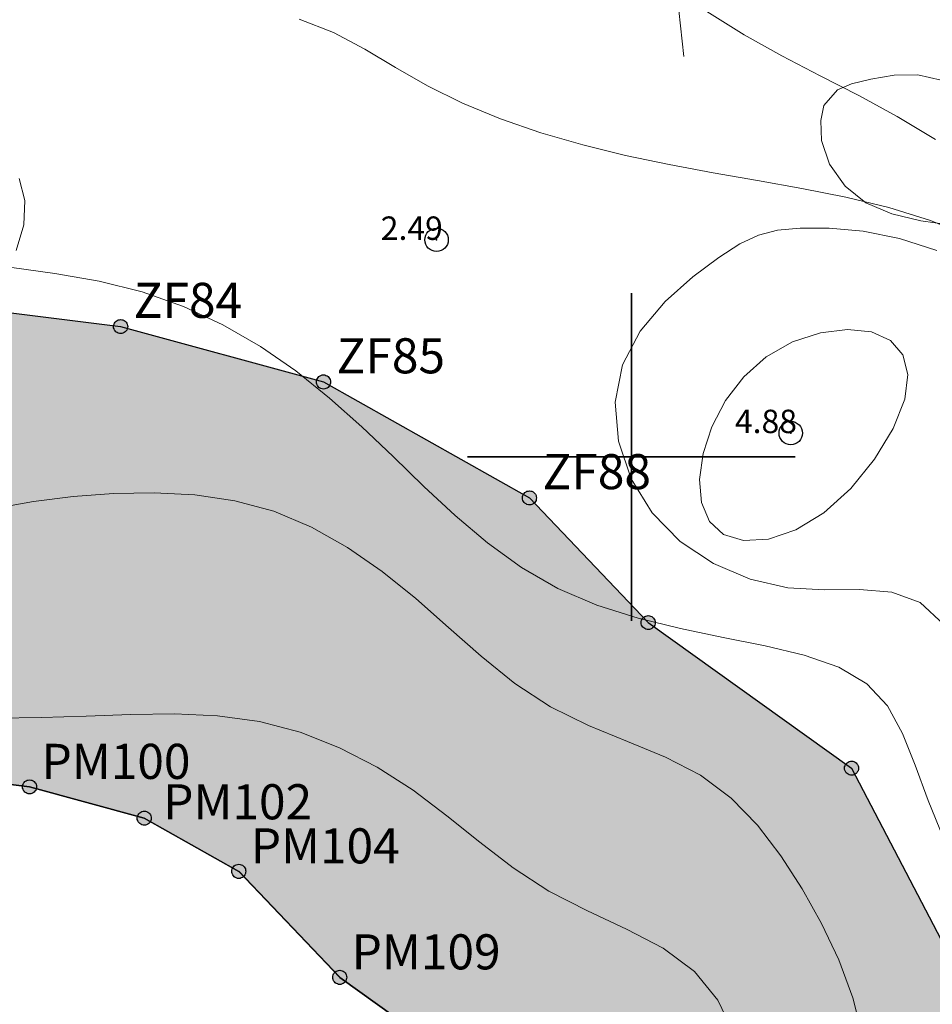
# Model space of a CAD drawing. Extents: x 510517 to 511767, y 1828013 to 1828823.
# Drawn here: x 510874 to 510913, y 1828177 to 1828219 of the extents above; entities that cross this region are included whole.
import ezdxf

# ---------------------------------------------------------------- set-up
doc = ezdxf.new("R2010")
doc.units = 0
doc.header["$MEASUREMENT"] = 0
doc.header["$PDMODE"] = 32
doc.header["$PDSIZE"] = -0.37
for name, color, linetype in [('0BUFER', 7, 'Continuous'), ('0E20', 7, 'Continuous'), ('0MM', 7, 'Continuous'), ('0TODAS1K', 7, 'Continuous'), ('0VERT1', 7, 'Continuous'), ('0VERT7', 7, 'Continuous'), ('1TODAS1K', 7, 'Continuous'), ('1VERTICE', 7, 'Continuous'), ('1VERTICE2', 7, 'Continuous'), ('ARBOLES', 90, 'Continuous'), ('COTA FOTOGRAMETRICA', 10, 'Continuous'), ('CURVA INTERMEDIA', 17, 'Continuous'), ('CURVA MAESTRA', 17, 'Continuous'), ('MURO', 7, 'Continuous'), ('SIMBOLO GRADICULA', 7, 'Continuous')]:
    doc.layers.add(name, color=color, linetype=linetype)
doc.styles.add('WMF-Times New Roman0', font='TIMES.TTF')
doc.linetypes.add('ZIGZAG', pattern='A,0.00254,-5.08,[131,ltypeshp.shx,S=5.08,R=0,X=-5.08,Y=0],-10.16,[131,ltypeshp.shx,S=5.08,R=180,X=5.08,Y=0],-5.08', length=20.32254)

msp = doc.modelspace()

# ---------------------------------------------------------------- hatches: boundary and pattern name
at = {"linetype": 'Continuous'}
for color, points in [(254, [(511437.433, 1828314.835), (511440.651, 1828314.969), (511448.547, 1828313.95), (511464.204, 1828314.396), (511498.412, 1828310.647), (511508.731, 1828307.986), (511525.723, 1828305.421), (511546.267, 1828297.248), (511558.481, 1828295.36), (511572.092, 1828290.94), (511583.094, 1828290.475), (511588.155, 1828289.449), (511595.376, 1828285.269), (511602.718, 1828279.792), (511605.255, 1828279.376), (511605.255, 1828259.109), (511597.341, 1828260.407), (511590.82, 1828263.001), (511585.208, 1828268.167), (511581.156, 1828270.539), (511568.515, 1828271.073), (511553.835, 1828275.841), (511540.976, 1828277.828), (511520.465, 1828285.988), (511504.731, 1828288.363), (511494.807, 1828290.922), (511463.395, 1828294.365), (511447.203, 1828293.904), (511440.635, 1828294.98), (511436.518, 1828292.309), (511433.349, 1828286.097), (511431.206, 1828283.611), (511427.622, 1828281.43), (511423.138, 1828280.095), (511420.299, 1828281.041), (511417.712, 1828284.541), (511414.783, 1828285.182), (511404.848, 1828283.022), (511392.845, 1828283.853), (511384.317, 1828283.318), (511359.174, 1828275.701), (511345.189, 1828269.887), (511331.725, 1828270.181), (511310.538, 1828264.991), (511304.026, 1828266.324), (511295.211, 1828266.694), (511269.08, 1828264.918), (511253.693, 1828259.06), (511234.216, 1828254.721), (511221.004, 1828255.142), (511209.274, 1828261.556), (511204.182, 1828262.851), (511199.374, 1828261.897), (511191.305, 1828256.825), (511187.045, 1828255.595), (511183.411, 1828255.634), (511180.572, 1828257.029), (511173.876, 1828263.868), (511164.456, 1828269.979), (511158.414, 1828271.045), (511153.545, 1828273.316), (511124.838, 1828277.121), (511118.436, 1828276.279), (511110.187, 1828276.528), (511106.167, 1828274.663), (511098.145, 1828274.173), (511083.774, 1828276.684), (511076.282, 1828277.218), (511073.697, 1828276.181), (511068.362, 1828270.567), (511056.185, 1828268.034), (511036.497, 1828265.445), (510999.87, 1828253.447), (510970.271, 1828235.556), (510947.93, 1828209.737), (510946.363, 1828206.739), (510946.012, 1828203.624), (510949.761, 1828195.612), (510955.787, 1828190.883), (510960.273, 1828184.874), (510969.769, 1828178.396), (510976.76, 1828172.146), (510978.493, 1828168.907), (510978.016, 1828161.684), (510976.097, 1828158.637), (510969.68, 1828157.074), (510967.626, 1828155.734), (510965.873, 1828153.291), (510963.741, 1828147.475), (510957.383, 1828140.96), (510949.032, 1828135.411), (510941.087, 1828133.087), (510921.062, 1828134.482), (510915.9, 1828136.5), (510909.437, 1828140.669), (510903.728, 1828146.463), (510899.284, 1828153.393), (510897.834, 1828158.048), (510896.513, 1828168.184), (510893.888, 1828173.211), (510887.538, 1828177.758), (510883.226, 1828182.288), (510879.19, 1828184.56), (510874.287, 1828185.899), (510862.129, 1828187.414), (510845.504, 1828192.304), (510840.537, 1828190.903), (510831.172, 1828190.294), (510812.419, 1828193.288), (510799.129, 1828192.77), (510793.147, 1828190.408), (510772.673, 1828189.914), (510768.927, 1828188.438), (510758.228, 1828181.508), (510753.65, 1828180.629), (510747.238, 1828181.118), (510743.209, 1828183.318), (510739.221, 1828188.709), (510734.802, 1828191.052), (510731.955, 1828194.555), (510728.803, 1828202.33), (510727.184, 1828213.01), (510726.287, 1828218.047), (510724.657, 1828220.382), (510721.356, 1828222.138), (510717.516, 1828222.896), (510693.5, 1828220.4), (510681.545, 1828216.884), (510661.542, 1828218.281), (510641.807, 1828215.057), (510624.062, 1828217.058), (510596.208, 1828217.97), (510585.131, 1828221.599), (510583.467, 1828221.086), (510581.879, 1828219.145), (510578.76, 1828218.202), (510572.949, 1828218.847), (510570.613, 1828219.106), (510555.366, 1828218.009), (510550.339, 1828219.061), (510545.177, 1828222.755), (510542.471, 1828223.568), (510540.255, 1828222.658), (510540.255, 1828243.125), (510542.69, 1828243.502), (510551.171, 1828241.742), (510557.892, 1828238.221), (510575.317, 1828238.997), (510579.428, 1828240.824), (510585.366, 1828241.509), (510591.419, 1828240.596), (510600.097, 1828237.742), (510625.459, 1828237.027), (510641.306, 1828235.24), (510660.614, 1828238.395), (510679.351, 1828237.086), (510689.612, 1828240.104), (510718.439, 1828243.1), (510728.134, 1828241.186), (510738.301, 1828235.778), (510745.206, 1828225.886), (510746.919, 1828216.263), (510748.72, 1828206.219), (510753.714, 1828202.473), (510759.734, 1828206.312), (510768.643, 1828209.823), (510789.109, 1828210.316), (510794.949, 1828212.622), (510813.618, 1828213.35), (510832.111, 1828210.397), (510837.136, 1828210.724), (510845.62, 1828213.117), (510866.214, 1828207.06), (510878.178, 1828205.569), (510886.845, 1828203.202), (510895.647, 1828198.247), (510900.72, 1828192.918), (510909.409, 1828186.696), (510915.886, 1828174.292), (510917.576, 1828161.918), (510919.438, 1828159.015), (510922.134, 1828156.279), (510925.053, 1828154.396), (510938.907, 1828153.287), (510940.497, 1828153.753), (510944.549, 1828156.445), (510946.437, 1828158.379), (510951.042, 1828166.949), (510933.665, 1828182.82), (510925.506, 1828200.257), (510926.907, 1828212.692), (510931.245, 1828220.991), (510957.366, 1828251.125), (510991.476, 1828271.743), (511032.042, 1828285.031), (511052.84, 1828287.766), (511058.17, 1828288.875), (511062.203, 1828293.119), (511073.11, 1828297.495), (511086.212, 1828296.561), (511099.272, 1828294.279), (511101.177, 1828294.395), (511106.062, 1828296.662), (511117.427, 1828296.319), (511124.848, 1828297.295), (511159.217, 1828292.739), (511164.482, 1828290.283), (511171.932, 1828288.969), (511187.713, 1828278.178), (511192.575, 1828280.727), (511204.727, 1828283.349), (511216.652, 1828280.316), (511226.412, 1828274.98), (511232.33, 1828274.791), (511247.931, 1828278.267), (511264.75, 1828284.67), (511294.952, 1828286.723), (511306.466, 1828286.239), (511310.145, 1828285.486), (511329.527, 1828290.234), (511341.407, 1828289.974), (511352.419, 1828294.552), (511380.744, 1828303.133), (511392.91, 1828303.896), (511403.385, 1828303.171), (511414.706, 1828305.248), (511420.471, 1828304.376), (511423.622, 1828307.594), (511430.394, 1828312.354)]), (174, [(510878.18, 1828205.27), (510878.13, 1828205.27), (510878.08, 1828205.29), (510878.03, 1828205.31), (510877.98, 1828205.34), (510877.95, 1828205.38), (510877.92, 1828205.42), (510877.9, 1828205.47), (510877.88, 1828205.52), (510877.88, 1828205.57), (510877.88, 1828205.62), (510877.9, 1828205.67), (510877.92, 1828205.72), (510877.95, 1828205.76), (510877.99, 1828205.8), (510878.03, 1828205.83), (510878.08, 1828205.85), (510878.13, 1828205.86), (510878.18, 1828205.87), (510878.23, 1828205.86), (510878.28, 1828205.85), (510878.33, 1828205.83), (510878.37, 1828205.8), (510878.41, 1828205.76), (510878.44, 1828205.72), (510878.46, 1828205.67), (510878.47, 1828205.62), (510878.48, 1828205.57), (510878.47, 1828205.52), (510878.46, 1828205.47), (510878.44, 1828205.42), (510878.41, 1828205.38), (510878.37, 1828205.34), (510878.33, 1828205.31), (510878.28, 1828205.29), (510878.23, 1828205.27)]), (174, [(510886.85, 1828202.9), (510886.79, 1828202.91), (510886.74, 1828202.92), (510886.7, 1828202.94), (510886.65, 1828202.97), (510886.62, 1828203.01), (510886.59, 1828203.05), (510886.56, 1828203.1), (510886.55, 1828203.15), (510886.55, 1828203.2), (510886.55, 1828203.25), (510886.56, 1828203.3), (510886.59, 1828203.35), (510886.62, 1828203.39), (510886.65, 1828203.43), (510886.7, 1828203.46), (510886.74, 1828203.48), (510886.79, 1828203.5), (510886.85, 1828203.5), (510886.9, 1828203.5), (510886.95, 1828203.48), (510887, 1828203.46), (510887.04, 1828203.43), (510887.08, 1828203.39), (510887.11, 1828203.35), (510887.13, 1828203.3), (510887.14, 1828203.25), (510887.15, 1828203.2), (510887.14, 1828203.15), (510887.13, 1828203.1), (510887.11, 1828203.05), (510887.08, 1828203.01), (510887.04, 1828202.97), (510887, 1828202.94), (510886.95, 1828202.92), (510886.9, 1828202.91)]), (174, [(510895.65, 1828197.95), (510895.6, 1828197.95), (510895.54, 1828197.97), (510895.5, 1828197.99), (510895.45, 1828198.02), (510895.42, 1828198.05), (510895.39, 1828198.1), (510895.37, 1828198.14), (510895.35, 1828198.19), (510895.35, 1828198.25), (510895.35, 1828198.3), (510895.37, 1828198.35), (510895.39, 1828198.4), (510895.42, 1828198.44), (510895.45, 1828198.48), (510895.5, 1828198.51), (510895.54, 1828198.53), (510895.6, 1828198.54), (510895.65, 1828198.55), (510895.7, 1828198.54), (510895.75, 1828198.53), (510895.8, 1828198.51), (510895.84, 1828198.48), (510895.88, 1828198.44), (510895.91, 1828198.4), (510895.93, 1828198.35), (510895.94, 1828198.3), (510895.95, 1828198.25), (510895.94, 1828198.19), (510895.93, 1828198.14), (510895.91, 1828198.1), (510895.88, 1828198.05), (510895.84, 1828198.02), (510895.8, 1828197.99), (510895.75, 1828197.96), (510895.7, 1828197.95)]), (174, [(510900.72, 1828192.62), (510900.67, 1828192.62), (510900.62, 1828192.64), (510900.57, 1828192.66), (510900.53, 1828192.69), (510900.49, 1828192.72), (510900.46, 1828192.77), (510900.44, 1828192.81), (510900.42, 1828192.87), (510900.42, 1828192.92), (510900.42, 1828192.97), (510900.44, 1828193.02), (510900.46, 1828193.07), (510900.49, 1828193.11), (510900.53, 1828193.15), (510900.57, 1828193.18), (510900.62, 1828193.2), (510900.67, 1828193.21), (510900.72, 1828193.22), (510900.77, 1828193.21), (510900.82, 1828193.2), (510900.87, 1828193.18), (510900.91, 1828193.15), (510900.95, 1828193.11), (510900.98, 1828193.07), (510901, 1828193.02), (510901.02, 1828192.97), (510901.02, 1828192.92), (510901.02, 1828192.87), (510901, 1828192.81), (510900.98, 1828192.77), (510900.95, 1828192.72), (510900.91, 1828192.69), (510900.87, 1828192.66), (510900.82, 1828192.64), (510900.77, 1828192.62)]), (174, [(510909.41, 1828186.4), (510909.36, 1828186.4), (510909.31, 1828186.41), (510909.26, 1828186.44), (510909.22, 1828186.47), (510909.18, 1828186.5), (510909.15, 1828186.55), (510909.13, 1828186.59), (510909.11, 1828186.64), (510909.11, 1828186.7), (510909.11, 1828186.75), (510909.13, 1828186.8), (510909.15, 1828186.85), (510909.18, 1828186.89), (510909.22, 1828186.93), (510909.26, 1828186.96), (510909.31, 1828186.98), (510909.36, 1828186.99), (510909.41, 1828187), (510909.46, 1828186.99), (510909.51, 1828186.98), (510909.56, 1828186.96), (510909.6, 1828186.93), (510909.64, 1828186.89), (510909.67, 1828186.85), (510909.69, 1828186.8), (510909.7, 1828186.75), (510909.71, 1828186.7), (510909.7, 1828186.64), (510909.69, 1828186.59), (510909.67, 1828186.55), (510909.64, 1828186.5), (510909.6, 1828186.47), (510909.56, 1828186.44), (510909.51, 1828186.41), (510909.46, 1828186.4)]), (174, [(510874.29, 1828185.6), (510874.23, 1828185.6), (510874.18, 1828185.62), (510874.14, 1828185.64), (510874.09, 1828185.67), (510874.06, 1828185.71), (510874.03, 1828185.75), (510874.01, 1828185.8), (510873.99, 1828185.85), (510873.99, 1828185.9), (510873.99, 1828185.95), (510874.01, 1828186), (510874.03, 1828186.05), (510874.06, 1828186.09), (510874.09, 1828186.13), (510874.14, 1828186.16), (510874.18, 1828186.18), (510874.23, 1828186.19), (510874.29, 1828186.2), (510874.34, 1828186.19), (510874.39, 1828186.18), (510874.44, 1828186.16), (510874.48, 1828186.13), (510874.52, 1828186.09), (510874.55, 1828186.05), (510874.57, 1828186), (510874.58, 1828185.95), (510874.59, 1828185.9), (510874.58, 1828185.85), (510874.57, 1828185.8), (510874.55, 1828185.75), (510874.52, 1828185.71), (510874.48, 1828185.67), (510874.44, 1828185.64), (510874.39, 1828185.62), (510874.34, 1828185.6)]), (174, [(510879.19, 1828184.26), (510879.14, 1828184.26), (510879.09, 1828184.28), (510879.04, 1828184.3), (510879, 1828184.33), (510878.96, 1828184.37), (510878.93, 1828184.41), (510878.91, 1828184.46), (510878.89, 1828184.51), (510878.89, 1828184.56), (510878.89, 1828184.61), (510878.91, 1828184.66), (510878.93, 1828184.71), (510878.96, 1828184.75), (510879, 1828184.79), (510879.04, 1828184.82), (510879.09, 1828184.84), (510879.14, 1828184.86), (510879.19, 1828184.86), (510879.24, 1828184.86), (510879.29, 1828184.84), (510879.34, 1828184.82), (510879.38, 1828184.79), (510879.42, 1828184.75), (510879.45, 1828184.71), (510879.47, 1828184.66), (510879.49, 1828184.61), (510879.49, 1828184.56), (510879.49, 1828184.51), (510879.47, 1828184.46), (510879.45, 1828184.41), (510879.42, 1828184.37), (510879.38, 1828184.33), (510879.34, 1828184.3), (510879.29, 1828184.28), (510879.24, 1828184.26)]), (174, [(510883.23, 1828181.99), (510883.17, 1828181.99), (510883.12, 1828182.01), (510883.08, 1828182.03), (510883.03, 1828182.06), (510883, 1828182.1), (510882.97, 1828182.14), (510882.94, 1828182.19), (510882.93, 1828182.24), (510882.93, 1828182.29), (510882.93, 1828182.34), (510882.94, 1828182.39), (510882.97, 1828182.44), (510883, 1828182.48), (510883.03, 1828182.52), (510883.08, 1828182.55), (510883.12, 1828182.57), (510883.17, 1828182.58), (510883.23, 1828182.59), (510883.28, 1828182.58), (510883.33, 1828182.57), (510883.38, 1828182.55), (510883.42, 1828182.52), (510883.46, 1828182.48), (510883.49, 1828182.44), (510883.51, 1828182.39), (510883.52, 1828182.34), (510883.53, 1828182.29), (510883.52, 1828182.24), (510883.51, 1828182.19), (510883.49, 1828182.14), (510883.46, 1828182.1), (510883.42, 1828182.06), (510883.38, 1828182.03), (510883.33, 1828182.01), (510883.28, 1828181.99)]), (174, [(510887.54, 1828177.46), (510887.49, 1828177.46), (510887.44, 1828177.48), (510887.39, 1828177.5), (510887.35, 1828177.53), (510887.31, 1828177.57), (510887.28, 1828177.61), (510887.26, 1828177.66), (510887.24, 1828177.71), (510887.24, 1828177.76), (510887.24, 1828177.81), (510887.26, 1828177.86), (510887.28, 1828177.91), (510887.31, 1828177.95), (510887.35, 1828177.99), (510887.39, 1828178.02), (510887.44, 1828178.04), (510887.49, 1828178.05), (510887.54, 1828178.06), (510887.59, 1828178.05), (510887.64, 1828178.04), (510887.69, 1828178.02), (510887.73, 1828177.99), (510887.77, 1828177.95), (510887.8, 1828177.91), (510887.82, 1828177.86), (510887.83, 1828177.81), (510887.84, 1828177.76), (510887.83, 1828177.71), (510887.82, 1828177.66), (510887.8, 1828177.61), (510887.77, 1828177.57), (510887.73, 1828177.53), (510887.69, 1828177.5), (510887.64, 1828177.48), (510887.59, 1828177.46)])]:
    msp.add_hatch(color=color, dxfattribs=at).paths.add_polyline_path(points)

# ---------------------------------------------------------------- linework, layer by layer
at = {"layer": '0BUFER'}
for points in [[(510866.214, 1828207.06), (510878.178, 1828205.569), (510886.845, 1828203.202), (510895.647, 1828198.247), (510900.72, 1828192.918), (510909.409, 1828186.696), (510915.886, 1828174.292), (510917.576, 1828161.918), (510919.438, 1828159.015), (510922.134, 1828156.279), (510925.053, 1828154.396), (510938.907, 1828153.287), (510940.497, 1828153.753), (510944.549, 1828156.445), (510946.437, 1828158.379), (510951.042, 1828166.949), (510933.665, 1828182.82), (510925.506, 1828200.257), (510926.907, 1828212.692), (510931.245, 1828220.991), (510957.366, 1828251.125), (510991.476, 1828271.743), (511032.042, 1828285.031), (511052.84, 1828287.766)], [(510915.9, 1828136.5), (510909.437, 1828140.669), (510903.728, 1828146.463), (510899.284, 1828153.393), (510897.834, 1828158.048), (510896.513, 1828168.184), (510893.888, 1828173.211), (510887.538, 1828177.758), (510883.226, 1828182.288), (510879.19, 1828184.56), (510874.287, 1828185.899), (510862.129, 1828187.414)]]:
    msp.add_lwpolyline(points, dxfattribs=at)
at = {"layer": '0E20', "linetype": 'Continuous', "lineweight": 20, "ltscale": 0.5}
for points in [[(510866.21, 1828207.06), (510878.18, 1828205.57)], [(510878.18, 1828205.57), (510886.85, 1828203.2)], [(510886.85, 1828203.2), (510895.65, 1828198.25)], [(510895.65, 1828198.25), (510900.72, 1828192.92)], [(510900.72, 1828192.92), (510909.41, 1828186.7)], [(510909.41, 1828186.7), (510915.89, 1828174.29)]]:
    msp.add_lwpolyline(points, dxfattribs=at)
at = {"layer": '0MM', "linetype": 'Continuous', "lineweight": 20, "ltscale": 0.09}
for points in [[(510862.13, 1828187.41), (510874.29, 1828185.9)], [(510874.29, 1828185.9), (510879.19, 1828184.56)], [(510879.19, 1828184.56), (510883.23, 1828182.29)], [(510883.23, 1828182.29), (510887.54, 1828177.76)], [(510887.54, 1828177.76), (510893.89, 1828173.21)]]:
    msp.add_lwpolyline(points, dxfattribs=at)
at = {"layer": '0TODAS1K', "elevation": 0.007}
for points in [[(510862.129, 1828187.414), (510874.287, 1828185.899)], [(510874.287, 1828185.899), (510879.19, 1828184.56)], [(510879.19, 1828184.56), (510883.226, 1828182.288)], [(510883.226, 1828182.288), (510887.538, 1828177.758)], [(510887.538, 1828177.758), (510893.888, 1828173.211)]]:
    msp.add_lwpolyline(points, dxfattribs=at)
at = {"layer": '0VERT1', "color": 174}
for points in [[(510874.29, 1828185.6), (510874.23, 1828185.6), (510874.18, 1828185.62), (510874.14, 1828185.64), (510874.09, 1828185.67), (510874.06, 1828185.71), (510874.03, 1828185.75), (510874.01, 1828185.8), (510873.99, 1828185.85), (510873.99, 1828185.9), (510873.99, 1828185.95), (510874.01, 1828186), (510874.03, 1828186.05), (510874.06, 1828186.09), (510874.09, 1828186.13), (510874.14, 1828186.16), (510874.18, 1828186.18), (510874.23, 1828186.19), (510874.29, 1828186.2), (510874.34, 1828186.19), (510874.39, 1828186.18), (510874.44, 1828186.16), (510874.48, 1828186.13), (510874.52, 1828186.09), (510874.55, 1828186.05), (510874.57, 1828186), (510874.58, 1828185.95), (510874.59, 1828185.9), (510874.58, 1828185.85), (510874.57, 1828185.8), (510874.55, 1828185.75), (510874.52, 1828185.71), (510874.48, 1828185.67), (510874.44, 1828185.64), (510874.39, 1828185.62), (510874.34, 1828185.6), (510874.29, 1828185.6)], [(510879.19, 1828184.26), (510879.14, 1828184.26), (510879.09, 1828184.28), (510879.04, 1828184.3), (510879, 1828184.33), (510878.96, 1828184.37), (510878.93, 1828184.41), (510878.91, 1828184.46), (510878.89, 1828184.51), (510878.89, 1828184.56), (510878.89, 1828184.61), (510878.91, 1828184.66), (510878.93, 1828184.71), (510878.96, 1828184.75), (510879, 1828184.79), (510879.04, 1828184.82), (510879.09, 1828184.84), (510879.14, 1828184.86), (510879.19, 1828184.86), (510879.24, 1828184.86), (510879.29, 1828184.84), (510879.34, 1828184.82), (510879.38, 1828184.79), (510879.42, 1828184.75), (510879.45, 1828184.71), (510879.47, 1828184.66), (510879.49, 1828184.61), (510879.49, 1828184.56), (510879.49, 1828184.51), (510879.47, 1828184.46), (510879.45, 1828184.41), (510879.42, 1828184.37), (510879.38, 1828184.33), (510879.34, 1828184.3), (510879.29, 1828184.28), (510879.24, 1828184.26), (510879.19, 1828184.26)], [(510883.23, 1828181.99), (510883.17, 1828181.99), (510883.12, 1828182.01), (510883.08, 1828182.03), (510883.03, 1828182.06), (510883, 1828182.1), (510882.97, 1828182.14), (510882.94, 1828182.19), (510882.93, 1828182.24), (510882.93, 1828182.29), (510882.93, 1828182.34), (510882.94, 1828182.39), (510882.97, 1828182.44), (510883, 1828182.48), (510883.03, 1828182.52), (510883.08, 1828182.55), (510883.12, 1828182.57), (510883.17, 1828182.58), (510883.23, 1828182.59), (510883.28, 1828182.58), (510883.33, 1828182.57), (510883.38, 1828182.55), (510883.42, 1828182.52), (510883.46, 1828182.48), (510883.49, 1828182.44), (510883.51, 1828182.39), (510883.52, 1828182.34), (510883.53, 1828182.29), (510883.52, 1828182.24), (510883.51, 1828182.19), (510883.49, 1828182.14), (510883.46, 1828182.1), (510883.42, 1828182.06), (510883.38, 1828182.03), (510883.33, 1828182.01), (510883.28, 1828181.99), (510883.23, 1828181.99)], [(510887.54, 1828177.46), (510887.49, 1828177.46), (510887.44, 1828177.48), (510887.39, 1828177.5), (510887.35, 1828177.53), (510887.31, 1828177.57), (510887.28, 1828177.61), (510887.26, 1828177.66), (510887.24, 1828177.71), (510887.24, 1828177.76), (510887.24, 1828177.81), (510887.26, 1828177.86), (510887.28, 1828177.91), (510887.31, 1828177.95), (510887.35, 1828177.99), (510887.39, 1828178.02), (510887.44, 1828178.04), (510887.49, 1828178.05), (510887.54, 1828178.06), (510887.59, 1828178.05), (510887.64, 1828178.04), (510887.69, 1828178.02), (510887.73, 1828177.99), (510887.77, 1828177.95), (510887.8, 1828177.91), (510887.82, 1828177.86), (510887.83, 1828177.81), (510887.84, 1828177.76), (510887.83, 1828177.71), (510887.82, 1828177.66), (510887.8, 1828177.61), (510887.77, 1828177.57), (510887.73, 1828177.53), (510887.69, 1828177.5), (510887.64, 1828177.48), (510887.59, 1828177.46), (510887.54, 1828177.46)]]:
    msp.add_lwpolyline(points, dxfattribs=at)
at = {"layer": '0VERT7', "color": 174}
for points in [[(510878.18, 1828205.27), (510878.13, 1828205.27), (510878.08, 1828205.29), (510878.03, 1828205.31), (510877.98, 1828205.34), (510877.95, 1828205.38), (510877.92, 1828205.42), (510877.9, 1828205.47), (510877.88, 1828205.52), (510877.88, 1828205.57), (510877.88, 1828205.62), (510877.9, 1828205.67), (510877.92, 1828205.72), (510877.95, 1828205.76), (510877.99, 1828205.8), (510878.03, 1828205.83), (510878.08, 1828205.85), (510878.13, 1828205.86), (510878.18, 1828205.87), (510878.23, 1828205.86), (510878.28, 1828205.85), (510878.33, 1828205.83), (510878.37, 1828205.8), (510878.41, 1828205.76), (510878.44, 1828205.72), (510878.46, 1828205.67), (510878.47, 1828205.62), (510878.48, 1828205.57), (510878.47, 1828205.52), (510878.46, 1828205.47), (510878.44, 1828205.42), (510878.41, 1828205.38), (510878.37, 1828205.34), (510878.33, 1828205.31), (510878.28, 1828205.29), (510878.23, 1828205.27), (510878.18, 1828205.27)], [(510886.85, 1828202.9), (510886.79, 1828202.91), (510886.74, 1828202.92), (510886.7, 1828202.94), (510886.65, 1828202.97), (510886.62, 1828203.01), (510886.59, 1828203.05), (510886.56, 1828203.1), (510886.55, 1828203.15), (510886.55, 1828203.2), (510886.55, 1828203.25), (510886.56, 1828203.3), (510886.59, 1828203.35), (510886.62, 1828203.39), (510886.65, 1828203.43), (510886.7, 1828203.46), (510886.74, 1828203.48), (510886.79, 1828203.5), (510886.85, 1828203.5), (510886.9, 1828203.5), (510886.95, 1828203.48), (510887, 1828203.46), (510887.04, 1828203.43), (510887.08, 1828203.39), (510887.11, 1828203.35), (510887.13, 1828203.3), (510887.14, 1828203.25), (510887.15, 1828203.2), (510887.14, 1828203.15), (510887.13, 1828203.1), (510887.11, 1828203.05), (510887.08, 1828203.01), (510887.04, 1828202.97), (510887, 1828202.94), (510886.95, 1828202.92), (510886.9, 1828202.91), (510886.85, 1828202.9)], [(510895.65, 1828197.95), (510895.6, 1828197.95), (510895.54, 1828197.97), (510895.5, 1828197.99), (510895.45, 1828198.02), (510895.42, 1828198.05), (510895.39, 1828198.1), (510895.37, 1828198.14), (510895.35, 1828198.19), (510895.35, 1828198.25), (510895.35, 1828198.3), (510895.37, 1828198.35), (510895.39, 1828198.4), (510895.42, 1828198.44), (510895.45, 1828198.48), (510895.5, 1828198.51), (510895.54, 1828198.53), (510895.6, 1828198.54), (510895.65, 1828198.55), (510895.7, 1828198.54), (510895.75, 1828198.53), (510895.8, 1828198.51), (510895.84, 1828198.48), (510895.88, 1828198.44), (510895.91, 1828198.4), (510895.93, 1828198.35), (510895.94, 1828198.3), (510895.95, 1828198.25), (510895.94, 1828198.19), (510895.93, 1828198.14), (510895.91, 1828198.1), (510895.88, 1828198.05), (510895.84, 1828198.02), (510895.8, 1828197.99), (510895.75, 1828197.96), (510895.7, 1828197.95), (510895.65, 1828197.95)], [(510900.72, 1828192.62), (510900.67, 1828192.62), (510900.62, 1828192.64), (510900.57, 1828192.66), (510900.53, 1828192.69), (510900.49, 1828192.72), (510900.46, 1828192.77), (510900.44, 1828192.81), (510900.42, 1828192.87), (510900.42, 1828192.92), (510900.42, 1828192.97), (510900.44, 1828193.02), (510900.46, 1828193.07), (510900.49, 1828193.11), (510900.53, 1828193.15), (510900.57, 1828193.18), (510900.62, 1828193.2), (510900.67, 1828193.21), (510900.72, 1828193.22), (510900.77, 1828193.21), (510900.82, 1828193.2), (510900.87, 1828193.18), (510900.91, 1828193.15), (510900.95, 1828193.11), (510900.98, 1828193.07), (510901, 1828193.02), (510901.02, 1828192.97), (510901.02, 1828192.92), (510901.02, 1828192.87), (510901, 1828192.81), (510900.98, 1828192.77), (510900.95, 1828192.72), (510900.91, 1828192.69), (510900.87, 1828192.66), (510900.82, 1828192.64), (510900.77, 1828192.62), (510900.72, 1828192.62)], [(510909.41, 1828186.4), (510909.36, 1828186.4), (510909.31, 1828186.41), (510909.26, 1828186.44), (510909.22, 1828186.47), (510909.18, 1828186.5), (510909.15, 1828186.55), (510909.13, 1828186.59), (510909.11, 1828186.64), (510909.11, 1828186.7), (510909.11, 1828186.75), (510909.13, 1828186.8), (510909.15, 1828186.85), (510909.18, 1828186.89), (510909.22, 1828186.93), (510909.26, 1828186.96), (510909.31, 1828186.98), (510909.36, 1828186.99), (510909.41, 1828187), (510909.46, 1828186.99), (510909.51, 1828186.98), (510909.56, 1828186.96), (510909.6, 1828186.93), (510909.64, 1828186.89), (510909.67, 1828186.85), (510909.69, 1828186.8), (510909.7, 1828186.75), (510909.71, 1828186.7), (510909.7, 1828186.64), (510909.69, 1828186.59), (510909.67, 1828186.55), (510909.64, 1828186.5), (510909.6, 1828186.47), (510909.56, 1828186.44), (510909.51, 1828186.41), (510909.46, 1828186.4), (510909.41, 1828186.4)]]:
    msp.add_lwpolyline(points, dxfattribs=at)
at = {"layer": 'ARBOLES', "color": 3, "linetype": 'ZIGZAG', "lineweight": 9, "ltscale": 0.05}
for points in [[(510913.601, 1828209.915), (510912.376, 1828210.09), (510911.135, 1828210.384), (510910.014, 1828210.852), (510909.137, 1828211.568), (510908.472, 1828212.508), (510908.118, 1828213.515), (510908.094, 1828214.371), (510908.221, 1828215.008), (510908.814, 1828215.682), (510909.406, 1828215.936), (510910.237, 1828216.135), (510911.226, 1828216.318), (510912.239, 1828216.324), (510913.242, 1828216.1)], [(510873.84, 1828211.894), (510874.086, 1828210.956), (510874.046, 1828209.919), (510873.71, 1828208.813)]]:
    msp.add_lwpolyline(points, dxfattribs=at)
at = {"layer": 'COTA FOTOGRAMETRICA'}
for p in [(510891.678, 1828209.273, 2.491), (510906.811, 1828201.016, 4.881)]:
    msp.add_point(p, dxfattribs=at)
at = {"layer": 'CURVA INTERMEDIA', "color": 17, "linetype": 'Continuous', "lineweight": 9}
for points, elevation in [([(510914.491, 1828209.4), (510912.784, 1828210.099), (510911.002, 1828210.656), (510909.161, 1828211.101), (510907.281, 1828211.471), (510905.385, 1828211.804), (510903.492, 1828212.136), (510901.611, 1828212.488), (510899.752, 1828212.879), (510897.923, 1828213.329), (510896.135, 1828213.852), (510894.414, 1828214.449), (510892.788, 1828215.116), (510891.287, 1828215.851), (510889.917, 1828216.639), (510888.609, 1828217.423), (510887.269, 1828218.136), (510885.806, 1828218.71)], 2.005), ([(510913.001, 1828213.556), (510911.362, 1828214.539), (510909.714, 1828215.435), (510908.069, 1828216.285), (510906.433, 1828217.136), (510904.817, 1828218.039), (510903.227, 1828219.031)], 1.007), ([(510913.051, 1828208.822), (510911.464, 1828209.337), (510909.9, 1828209.639), (510908.453, 1828209.772), (510907.215, 1828209.78), (510906.242, 1828209.692), (510905.431, 1828209.48), (510904.642, 1828209.102), (510903.736, 1828208.516)], 3.006), ([(510903.736, 1828208.516), (510902.625, 1828207.69), (510901.444, 1828206.636), (510900.378, 1828205.375), (510899.617, 1828203.928), (510899.308, 1828202.332), (510899.446, 1828200.677), (510899.986, 1828199.068), (510900.883, 1828197.609), (510902.084, 1828196.39), (510903.51, 1828195.44), (510905.072, 1828194.774), (510906.682, 1828194.408), (510908.259, 1828194.318), (510909.754, 1828194.326), (510911.127, 1828194.217), (510912.335, 1828193.773), (510913.354, 1828192.838)], 3.006), ([(510873.438, 1828208.111), (510875.366, 1828207.842), (510877.262, 1828207.505), (510879.102, 1828207.047), (510880.866, 1828206.426), (510882.55, 1828205.646), (510884.152, 1828204.722), (510885.669, 1828203.672), (510887.105, 1828202.514), (510888.48, 1828201.282), (510889.817, 1828200.01), (510891.141, 1828198.735), (510892.478, 1828197.495), (510893.857, 1828196.328), (510895.307, 1828195.276), (510896.858, 1828194.38), (510898.53, 1828193.666), (510900.292, 1828193.106), (510902.105, 1828192.659), (510903.928, 1828192.281), (510905.714, 1828191.926), (510907.387, 1828191.526), (510908.865, 1828191.01), (510910.066, 1828190.304), (510910.943, 1828189.356), (510911.587, 1828188.184), (510912.124, 1828186.826), (510912.681, 1828185.321), (510913.342, 1828183.712)], 2.005), ([(510905.766, 1828204.281), (510904.8, 1828203.425), (510904.019, 1828202.403), (510903.436, 1828201.285), (510903.063, 1828200.14), (510902.913, 1828199.039), (510903.001, 1828198.05), (510903.338, 1828197.241), (510903.938, 1828196.678), (510904.799, 1828196.421), (510905.854, 1828196.486), (510907.023, 1828196.879), (510908.223, 1828197.607), (510909.372, 1828198.651), (510910.388, 1828199.899), (510911.186, 1828201.215), (510911.683, 1828202.461), (510911.814, 1828203.522), (510911.596, 1828204.364), (510911.068, 1828204.974), (510910.267, 1828205.338), (510909.241, 1828205.447), (510908.081, 1828205.303), (510906.888, 1828204.913), (510905.766, 1828204.281)], 4.001), ([(510872.77, 1828197.798), (510874.457, 1828198.1), (510876.158, 1828198.312), (510877.877, 1828198.436), (510879.614, 1828198.468), (510881.35, 1828198.377), (510883.062, 1828198.125), (510884.728, 1828197.675), (510886.33, 1828197.002), (510887.869, 1828196.131), (510889.353, 1828195.1), (510890.787, 1828193.945), (510892.185, 1828192.714), (510893.583, 1828191.477), (510895.022, 1828190.318), (510896.545, 1828189.315), (510898.173, 1828188.517), (510899.842, 1828187.842), (510901.466, 1828187.173), (510902.962, 1828186.395), (510904.265, 1828185.418), (510905.394, 1828184.257), (510906.389, 1828182.95), (510907.292, 1828181.538), (510908.129, 1828180.053), (510908.869, 1828178.501), (510909.47, 1828176.881), (510909.885, 1828175.191)], 1.007)]:
    msp.add_lwpolyline(points, dxfattribs=dict(at, elevation=elevation))
at = {"layer": 'CURVA MAESTRA', "color": 17, "linetype": 'Continuous', "lineweight": 13, "elevation": 0.007}
msp.add_lwpolyline([(510872.868, 1828188.83), (510874.793, 1828188.867), (510876.712, 1828188.918), (510878.61, 1828188.985), (510880.479, 1828189.014), (510882.313, 1828188.941), (510884.106, 1828188.699), (510885.85, 1828188.238), (510887.535, 1828187.573), (510889.147, 1828186.734), (510890.674, 1828185.752), (510892.116, 1828184.664), (510893.522, 1828183.535), (510894.955, 1828182.439), (510896.479, 1828181.447), (510898.124, 1828180.603), (510899.794, 1828179.824), (510901.361, 1828178.999), (510902.696, 1828178.016), (510903.7, 1828176.791), (510904.381, 1828175.353)], dxfattribs=at)
at = {"layer": 'MURO', "lineweight": 9, "elevation": 0.007}
msp.add_lwpolyline([(510901.964, 1828219.74), (510902.244, 1828217.114)], dxfattribs=at)
at = {"layer": 'SIMBOLO GRADICULA', "color": 5}
for points in [[(510900, 1828207), (510900, 1828200)], [(510907, 1828200), (510900, 1828200), (510900, 1828207)], [(510900, 1828200), (510893, 1828200)], [(510893, 1828200), (510900, 1828200), (510900, 1828193)], [(510900, 1828193), (510900, 1828200), (510907, 1828200)]]:
    msp.add_lwpolyline(points, dxfattribs=at)

# ---------------------------------------------------------------- texts
at = {"layer": '1TODAS1K', "style": 'WMF-Times New Roman0'}
for s, p in [('2.49', (510889.293, 1828209.273)), ('4.88', (510904.426, 1828201.016))]:
    msp.add_text(s, height=1, dxfattribs=at).set_placement(p)
at = {"layer": '1VERTICE', "lineweight": 9, "style": 'WMF-Times New Roman0'}
for s, p in [('PM100', (510874.799, 1828186.238)), ('PM102', (510879.997, 1828184.512)), ('PM104', (510883.739, 1828182.628)), ('PM109', (510888.049, 1828178.098))]:
    msp.add_text(s, height=1.5, dxfattribs=at).set_placement(p)
at = {"layer": '1VERTICE2', "lineweight": 9, "style": 'WMF-Times New Roman0'}
for s, p in [('ZF84', (510878.734, 1828205.939)), ('ZF85', (510887.404, 1828203.569)), ('ZF88', (510896.204, 1828198.619))]:
    msp.add_text(s, height=1.5, dxfattribs=at).set_placement(p)

doc.saveas('drawing.dxf')
